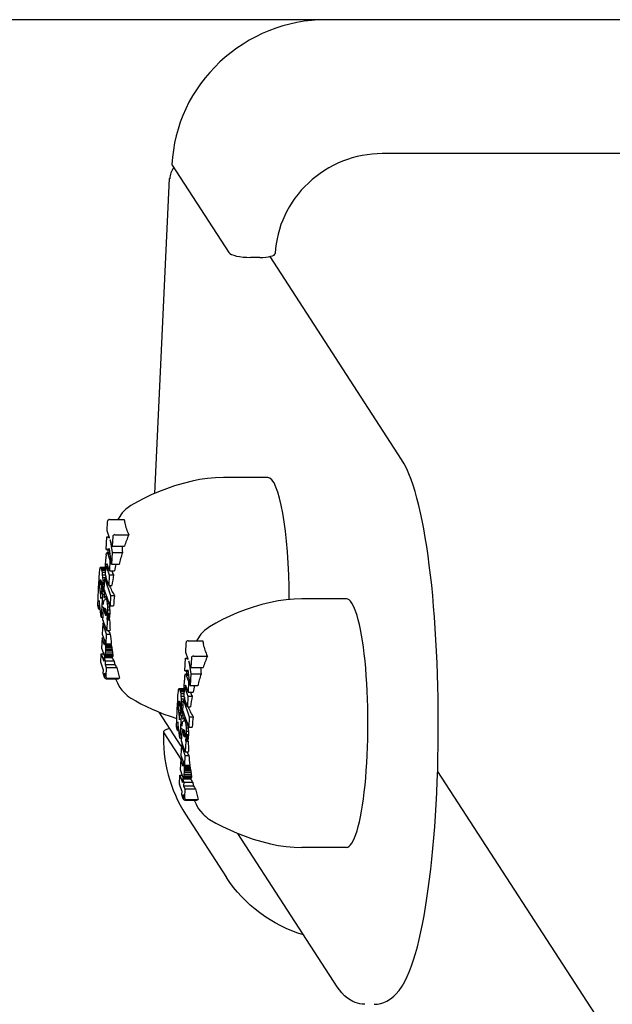
# Model space of a CAD drawing. Extents: x 7673 to 11914, y -4448 to 3203.
# Drawn here: x 9095 to 9158, y 367 to 472 of the extents above; entities that cross this region are included whole.
import ezdxf

# ---------------------------------------------------------------- set-up
doc = ezdxf.new("R2010")
doc.units = 0
doc.header["$LTSCALE"] = 30
doc.header["$MEASUREMENT"] = 0
doc.layers.get('0').update_dxf_attribs({"linetype": 'CONTINUOUS'})
doc.layers.add('KÓTY', color=150, linetype='CONTINUOUS')

# ---------------------------------------------------------------- blocks, each defined once
blk = doc.blocks.new('A$C11465231')
for p, q in [((83.46, 1310.49), (24.37, 1310.49)), ((89.46, 1296.21), (30.37, 1296.21)), ((7.99, 1294.97), (14.03, 1285.65)), ((6.12, 1259.96), (7.69, 1293.55)), ((17.32, 1285.13), (16.33, 1285.13)), ((32.45, 1263.58), (18.42, 1285.23)), ((18.17, 1261.65), (13.45, 1261.65)), ((1.04, 1255.95), (1.09, 1256.97)), ((1.29, 1257.17), (2.87, 1257.17)), ((0.95, 1253.98), (1.01, 1255.31)), ((1.01, 1255.31), (1.3, 1255.21)), ((1.01, 1255.31), (1.26, 1255.31)), ((1.3, 1255.21), (1.04, 1255.95)), ((1.65, 1255.36), (1.6, 1254.32)), ((1.86, 1255.55), (3.36, 1255.55)), ((1.37, 1255), (1.57, 1253.64)), ((1.6, 1254.32), (1.37, 1255)), ((1.6, 1254.32), (2.9, 1254.32)), ((0.94, 1253.4), (0.95, 1253.45)), ((1.3, 1254.04), (0.95, 1253.98)), ((0.95, 1253.98), (1.3, 1253.98)), ((0.95, 1253.45), (0.98, 1253.58)), ((0.98, 1253.58), (1.02, 1253.64)), ((1.02, 1253.64), (1.35, 1253.64)), ((1.02, 1253.64), (1.05, 1253.62)), ((1.05, 1253.62), (1.35, 1253.62)), ((1.05, 1253.62), (1.06, 1253.6)), ((1.06, 1253.6), (1.35, 1253.6)), ((1.06, 1253.6), (1.07, 1253.59)), ((1.07, 1253.59), (1.36, 1253.59)), ((1.07, 1253.59), (1.08, 1253.57)), ((1.08, 1253.57), (1.36, 1253.57)), ((1.08, 1253.57), (1.09, 1253.55)), ((1.09, 1253.55), (1.36, 1253.55)), ((1.09, 1253.55), (1.1, 1253.52)), ((1.1, 1253.52), (1.36, 1253.52)), ((1.1, 1253.52), (1.11, 1253.5)), ((1.11, 1253.5), (1.34, 1252.82)), ((1.51, 1252.39), (1.3, 1254.04)), ((1.57, 1253.64), (1.51, 1252.39)), ((1.57, 1253.64), (2.68, 1253.64)), ((0.87, 1252.21), (0.9, 1252.98)), ((1.01, 1252.38), (1, 1252.34)), ((1, 1252.34), (1.07, 1252.34)), ((1, 1252.34), (1, 1252.29)), ((1, 1252.29), (1.09, 1252.29)), ((1, 1252.29), (1, 1252.22)), ((1, 1252.22), (1.11, 1252.22)), ((1, 1252.22), (1, 1252.16)), ((1, 1252.16), (1.13, 1252.16)), ((1, 1252.16), (1, 1252.1)), ((1, 1252.1), (1.15, 1252.1)), ((1, 1252.1), (1, 1252.05)), ((1.02, 1252.43), (1.01, 1252.41)), ((1.01, 1252.41), (1.04, 1252.41)), ((1.01, 1252.41), (1.01, 1252.38)), ((1.01, 1252.38), (1.05, 1252.38)), ((1.03, 1252.43), (1.02, 1252.44)), ((1.02, 1252.44), (1.02, 1252.43)), ((1.02, 1252.43), (1.03, 1252.43)), ((1.04, 1252.43), (1.03, 1252.43)), ((1.03, 1252.43), (1.03, 1252.43)), ((1.04, 1252.42), (1.04, 1252.43)), ((1.04, 1252.43), (1.04, 1252.43)), ((1.29, 1251.7), (1.04, 1252.42)), ((1.04, 1252.42), (1.04, 1252.42)), ((1.04, 1252.42), (1.04, 1252.42)), ((1.34, 1252.82), (1.29, 1251.7)), ((1.34, 1252.82), (1.46, 1252.82)), ((1.51, 1252.39), (2.33, 1252.39)), ((0.26, 1251.94), (0.24, 1251.86)), ((0.3, 1252.05), (0.26, 1251.94)), ((0.34, 1252.08), (0.3, 1252.05)), ((0.34, 1252.08), (0.86, 1252.08)), ((0.39, 1252.04), (0.34, 1252.08)), ((0.39, 1252.04), (0.86, 1252.04)), ((0.45, 1251.92), (0.39, 1252.04)), ((0.45, 1251.92), (0.86, 1251.92)), ((0.5, 1251.75), (0.45, 1251.92)), ((0.5, 1251.75), (0.86, 1251.75)), ((0.54, 1251.54), (0.5, 1251.75)), ((0.54, 1251.54), (0.87, 1251.54)), ((0.57, 1251.28), (0.54, 1251.54)), ((0.57, 1251.28), (0.89, 1251.28)), ((0.59, 1250.99), (0.57, 1251.28)), ((0.87, 1251.52), (0.86, 1251.7)), ((0.89, 1251.24), (0.87, 1251.52)), ((0.93, 1251.01), (0.89, 1251.24)), ((1, 1252.05), (1.17, 1252.05)), ((1, 1252.05), (1.01, 1252.01)), ((1.01, 1252.01), (1.18, 1252.01)), ((1.01, 1252.01), (1.02, 1251.98)), ((1.02, 1251.98), (1.19, 1251.98)), ((1.02, 1251.98), (1.27, 1251.26)), ((1.27, 1251.26), (1.22, 1250.14)), ((1.27, 1251.26), (1.73, 1251.26)), ((1.29, 1251.7), (1.82, 1251.7)), ((0.04, 1247.99), (0.16, 1250.56)), ((0.16, 1250.59), (0.29, 1250.23)), ((0.16, 1250.56), (0.18, 1250.56)), ((0.16, 1250.56), (0.38, 1248.75)), ((0.29, 1250.5), (0.3, 1250.6)), ((0.29, 1250.5), (0.43, 1250.5)), ((0.29, 1250.46), (0.29, 1250.5)), ((0.29, 1250.46), (0.44, 1250.46)), ((0.29, 1250.42), (0.29, 1250.46)), ((0.29, 1250.42), (0.44, 1250.42)), ((0.29, 1250.37), (0.29, 1250.42)), ((0.29, 1250.37), (0.45, 1250.37)), ((0.29, 1250.33), (0.29, 1250.37)), ((0.29, 1250.33), (0.45, 1250.33)), ((0.29, 1250.28), (0.29, 1250.33)), ((0.29, 1250.28), (0.45, 1250.28)), ((0.29, 1250.23), (0.29, 1250.28)), ((0.29, 1250.23), (0.46, 1250.23)), ((0.3, 1250.6), (0.31, 1250.67)), ((0.3, 1250.6), (0.41, 1250.6)), ((0.31, 1250.67), (0.32, 1250.71)), ((0.31, 1250.67), (0.39, 1250.67)), ((0.32, 1250.71), (0.33, 1250.73)), ((0.32, 1250.71), (0.37, 1250.71)), ((0.33, 1250.73), (0.34, 1250.74)), ((0.33, 1250.73), (0.35, 1250.73)), ((0.34, 1250.74), (0.36, 1250.72)), ((0.36, 1250.72), (0.39, 1250.65)), ((0.39, 1250.65), (0.42, 1250.57)), ((0.42, 1250.57), (0.44, 1250.46)), ((0.44, 1250.46), (0.45, 1250.33)), ((0.45, 1250.33), (0.46, 1250.21)), ((0.46, 1250.08), (0.45, 1250.03)), ((0.45, 1250.03), (0.45, 1249.98)), ((0.46, 1250.21), (0.46, 1250.08)), ((0.59, 1250.99), (0.9, 1250.99)), ((0.61, 1250.69), (0.59, 1250.99)), ((0.59, 1249.92), (0.6, 1250.01)), ((0.6, 1250.01), (0.61, 1250.36)), ((0.6, 1250.01), (0.76, 1250.01)), ((0.61, 1250.69), (0.79, 1250.69)), ((0.61, 1250.36), (0.61, 1250.69)), ((0.61, 1250.36), (0.78, 1250.36)), ((0.75, 1249.72), (0.8, 1250.84)), ((0.8, 1250.84), (0.98, 1250.84)), ((0.8, 1250.84), (1.42, 1249.07)), ((0.98, 1250.82), (0.93, 1251.01)), ((1.22, 1250.14), (0.98, 1250.82)), ((1.22, 1250.14), (1.55, 1250.14)), ((0.38, 1248.75), (0.42, 1249.55)), ((0.42, 1249.55), (0.53, 1249.55)), ((0.42, 1249.55), (0.55, 1249.19)), ((0.44, 1249.86), (0.43, 1249.83)), ((0.43, 1249.83), (0.55, 1249.48)), ((0.55, 1249.19), (0.43, 1246.77)), ((0.45, 1249.94), (0.44, 1249.9)), ((0.44, 1249.9), (0.44, 1249.86)), ((0.45, 1249.98), (0.45, 1249.94)), ((0.55, 1249.48), (0.56, 1249.56)), ((0.55, 1249.48), (0.76, 1249.48)), ((0.55, 1249.19), (0.74, 1249.19)), ((0.56, 1249.56), (0.57, 1249.65)), ((0.56, 1249.56), (0.77, 1249.56)), ((0.57, 1249.65), (0.58, 1249.74)), ((0.57, 1249.65), (0.77, 1249.65)), ((0.58, 1249.74), (0.59, 1249.83)), ((0.58, 1249.74), (0.75, 1249.74)), ((0.59, 1249.92), (0.76, 1249.92)), ((0.59, 1249.83), (0.59, 1249.92)), ((0.59, 1249.83), (0.75, 1249.83)), ((1.37, 1247.95), (0.75, 1249.72)), ((0.77, 1248.94), (0.81, 1248.95)), ((0.81, 1248.95), (0.97, 1248.95)), ((0.81, 1248.95), (0.86, 1248.91)), ((1.42, 1249.07), (1.37, 1247.95)), ((1.42, 1249.07), (1.83, 1249.07)), ((0.17, 1247.62), (0.04, 1247.99)), ((0.21, 1248.52), (0.17, 1247.62)), ((0.43, 1246.77), (0.21, 1248.52)), ((0.67, 1248.09), (0.69, 1248.53)), ((0.73, 1248.84), (0.74, 1248.87)), ((0.74, 1248.87), (0.77, 1248.94)), ((0.86, 1248.91), (1.01, 1248.91)), ((0.86, 1248.91), (0.92, 1248.79)), ((0.92, 1248.79), (1.07, 1248.79)), ((0.92, 1248.79), (0.97, 1248.64)), ((0.97, 1248.64), (1.13, 1248.64)), ((0.97, 1248.64), (1.01, 1248.44)), ((1.01, 1248.44), (1.19, 1248.44)), ((1.01, 1248.44), (1.05, 1248.21)), ((1.05, 1248.21), (1.24, 1248.21)), ((1.05, 1248.21), (1.09, 1247.87)), ((1.37, 1247.95), (1.74, 1247.95)), ((26.56, 1248.71), (21.83, 1248.71)), ((0.17, 1247.62), (0.33, 1247.62)), ((0.6, 1246.48), (0.65, 1247.59)), ((0.65, 1247.59), (0.69, 1247.59)), ((0.65, 1247.59), (0.69, 1247.47)), ((0.68, 1247.64), (0.68, 1247.77)), ((0.69, 1247.47), (0.68, 1247.64)), ((0.78, 1247.63), (0.79, 1247.67)), ((0.78, 1247.63), (0.87, 1247.63)), ((0.78, 1247.57), (0.78, 1247.63)), ((0.78, 1247.57), (0.89, 1247.57)), ((0.78, 1247.46), (0.78, 1247.57)), ((0.78, 1247.46), (0.92, 1247.46)), ((0.79, 1247.34), (0.78, 1247.46)), ((0.79, 1247.67), (0.8, 1247.7)), ((0.79, 1247.67), (0.85, 1247.67)), ((0.79, 1247.34), (0.94, 1247.34)), ((0.8, 1247.22), (0.79, 1247.34)), ((0.8, 1247.7), (0.81, 1247.72)), ((0.8, 1247.7), (0.83, 1247.7)), ((0.8, 1247.22), (0.95, 1247.22)), ((0.83, 1247.11), (0.8, 1247.22)), ((0.81, 1247.72), (0.82, 1247.72)), ((0.82, 1247.72), (0.84, 1247.7)), ((0.83, 1247.11), (0.95, 1247.11)), ((0.86, 1247.02), (0.83, 1247.11)), ((0.84, 1247.7), (0.87, 1247.63)), ((0.86, 1247.02), (0.94, 1247.02)), ((0.89, 1246.96), (0.86, 1247.02)), ((0.87, 1247.63), (0.9, 1247.54)), ((0.89, 1246.96), (0.93, 1246.96)), ((0.91, 1246.94), (0.89, 1246.96)), ((0.9, 1247.54), (0.92, 1247.43)), ((0.91, 1246.94), (0.92, 1246.94)), ((0.92, 1246.94), (0.91, 1246.94)), ((0.92, 1247.43), (0.94, 1247.31)), ((0.93, 1246.95), (0.92, 1246.94)), ((0.94, 1246.98), (0.93, 1246.95)), ((0.94, 1247.31), (0.95, 1247.2)), ((0.95, 1247.08), (0.94, 1247.02)), ((0.94, 1247.02), (0.94, 1246.98)), ((0.95, 1247.2), (0.95, 1247.08)), ((1.07, 1246.91), (1.06, 1246.81)), ((1.08, 1247.02), (1.07, 1246.91)), ((1.07, 1246.91), (1.32, 1246.91)), ((1.09, 1247.16), (1.08, 1247.02)), ((1.08, 1247.02), (1.33, 1247.02)), ((1.09, 1247.87), (1.3, 1247.87)), ((1.09, 1247.87), (1.1, 1247.52)), ((1.1, 1247.52), (1.09, 1247.16)), ((1.09, 1247.16), (1.33, 1247.16)), ((1.1, 1247.52), (1.32, 1247.52)), ((0.43, 1246.77), (0.61, 1246.77)), ((0.58, 1246.06), (0.53, 1244.95)), ((0.58, 1246.06), (0.74, 1246.06)), ((0.98, 1244.93), (0.58, 1246.06)), ((1, 1245.34), (0.6, 1246.48)), ((1.03, 1246.65), (1, 1246.59)), ((1, 1246.59), (1.25, 1246.59)), ((1, 1246.59), (1.05, 1246.46)), ((1.05, 1246.46), (1, 1245.34)), ((1.05, 1246.72), (1.03, 1246.65)), ((1.03, 1246.65), (1.27, 1246.65)), ((1.06, 1246.81), (1.05, 1246.72)), ((1.05, 1246.72), (1.29, 1246.72)), ((1.05, 1246.46), (1.31, 1246.46)), ((1.06, 1246.81), (1.31, 1246.81)), ((0.53, 1244.95), (0.76, 1244.28)), ((0.93, 1243.92), (0.98, 1244.93)), ((0.98, 1244.93), (1.38, 1244.93)), ((1, 1245.34), (1.35, 1245.34)), ((0.51, 1244.55), (0.46, 1243.43)), ((0.51, 1244.55), (0.67, 1244.55)), ((0.74, 1243.88), (0.51, 1244.55)), ((0.74, 1243.88), (0.78, 1243.88)), ((0.74, 1243.87), (0.74, 1243.88)), ((0.74, 1243.87), (0.78, 1243.87)), ((0.75, 1243.87), (0.74, 1243.87)), ((0.75, 1243.87), (0.78, 1243.87)), ((0.75, 1243.86), (0.75, 1243.87)), ((0.75, 1243.86), (0.78, 1243.86)), ((0.75, 1243.85), (0.75, 1243.86)), ((0.75, 1243.85), (0.77, 1243.85)), ((0.76, 1243.84), (0.75, 1243.85)), ((0.76, 1244.28), (0.77, 1244.24)), ((0.76, 1243.84), (0.77, 1243.84)), ((0.76, 1243.84), (0.76, 1243.84)), ((0.76, 1243.84), (0.77, 1243.84)), ((0.76, 1243.84), (0.76, 1243.84)), ((0.77, 1243.84), (0.76, 1243.84)), ((0.77, 1244.24), (0.78, 1244.2)), ((0.78, 1243.86), (0.77, 1243.84)), ((0.78, 1244.2), (0.79, 1244.15)), ((0.79, 1243.93), (0.78, 1243.89)), ((0.78, 1243.89), (0.78, 1243.86)), ((0.79, 1244.15), (0.79, 1244.1)), ((0.79, 1244.1), (0.79, 1244.05)), ((0.79, 1244.05), (0.79, 1243.99)), ((0.79, 1243.99), (0.79, 1243.93)), ((0.89, 1244.04), (0.93, 1243.92)), ((0.9, 1243.9), (0.89, 1244.04)), ((0.9, 1243.9), (1.45, 1243.9)), ((0.91, 1243.76), (0.9, 1243.9)), ((0.91, 1243.76), (1.48, 1243.76)), ((0.91, 1243.61), (0.91, 1243.76)), ((0.93, 1243.92), (1.48, 1243.92)), ((9.43, 1243), (9.47, 1244.03)), ((9.68, 1244.23), (11.26, 1244.23)), ((0.39, 1241.91), (0.43, 1242.84)), ((0.43, 1242.84), (0.66, 1242.84)), ((0.43, 1242.84), (0.7, 1242.06)), ((0.46, 1243.43), (0.72, 1242.69)), ((0.72, 1242.69), (0.73, 1242.65)), ((0.73, 1242.65), (0.74, 1242.63)), ((0.83, 1242.57), (0.85, 1242.65)), ((0.85, 1242.65), (0.87, 1242.78)), ((0.85, 1242.65), (1.66, 1242.65)), ((0.87, 1242.78), (0.89, 1242.95)), ((0.87, 1242.78), (1.65, 1242.78)), ((0.89, 1242.95), (0.9, 1243.17)), ((0.89, 1242.95), (1.63, 1242.95)), ((0.9, 1243.17), (0.91, 1243.32)), ((0.9, 1243.17), (1.6, 1243.17)), ((0.91, 1243.61), (1.52, 1243.61)), ((0.91, 1243.47), (0.91, 1243.61)), ((0.91, 1243.47), (1.55, 1243.47)), ((0.91, 1243.32), (0.91, 1243.47)), ((0.91, 1243.32), (1.57, 1243.32)), ((9.68, 1242.26), (9.43, 1243)), ((0.66, 1241.09), (0.4, 1241.84)), ((0.7, 1242.06), (0.72, 1242.44)), ((0.72, 1242.44), (0.84, 1242.08)), ((0.72, 1242.44), (1.57, 1242.44)), ((0.74, 1242.63), (0.75, 1242.6)), ((0.75, 1242.6), (0.76, 1242.58)), ((0.76, 1242.58), (0.76, 1242.57)), ((0.76, 1242.57), (0.77, 1242.56)), ((0.77, 1242.56), (0.8, 1242.53)), ((0.8, 1242.53), (0.83, 1242.57)), ((0.8, 1242.53), (1.63, 1242.53)), ((0.83, 1242.57), (1.65, 1242.57)), ((0.84, 1242.08), (0.83, 1241.7)), ((0.83, 1241.7), (0.94, 1241.37)), ((0.83, 1241.7), (1.87, 1241.7)), ((0.84, 1242.08), (1.78, 1242.08)), ((9.33, 1241.04), (9.4, 1242.37)), ((9.4, 1242.37), (9.68, 1242.26)), ((9.4, 1242.37), (9.65, 1242.37)), ((9.75, 1242.06), (9.96, 1240.7)), ((9.99, 1241.38), (9.75, 1242.06)), ((10.04, 1242.42), (9.99, 1241.38)), ((10.25, 1242.61), (11.74, 1242.61)), ((0.64, 1240.73), (0.66, 1241.13)), ((0.77, 1240.3), (0.65, 1240.66)), ((0.78, 1240.77), (0.76, 1240.37)), ((0.91, 1240.37), (0.79, 1240.7)), ((0.94, 1241.37), (0.9, 1240.44)), ((0.94, 1241.37), (2.09, 1241.37)), ((9.68, 1241.09), (9.33, 1241.04)), ((9.33, 1241.04), (9.69, 1241.04)), ((9.33, 1240.51), (9.37, 1240.64)), ((9.37, 1240.64), (9.4, 1240.7)), ((9.4, 1240.7), (9.73, 1240.7)), ((9.4, 1240.7), (9.44, 1240.67)), ((9.44, 1240.67), (9.74, 1240.67)), ((9.44, 1240.67), (9.45, 1240.66)), ((9.45, 1240.66), (9.74, 1240.66)), ((9.45, 1240.66), (9.46, 1240.65)), ((9.46, 1240.65), (9.74, 1240.65)), ((9.46, 1240.65), (9.47, 1240.63)), ((9.47, 1240.63), (9.74, 1240.63)), ((9.47, 1240.63), (9.47, 1240.61)), ((9.47, 1240.61), (9.75, 1240.61)), ((9.47, 1240.61), (9.48, 1240.58)), ((9.48, 1240.58), (9.75, 1240.58)), ((9.48, 1240.58), (9.49, 1240.56)), ((9.49, 1240.56), (9.73, 1239.88)), ((9.9, 1239.45), (9.68, 1241.09)), ((9.96, 1240.7), (9.9, 1239.45)), ((9.96, 1240.7), (11.06, 1240.7)), ((9.99, 1241.38), (11.29, 1241.38)), ((0.95, 1240.17), (2.26, 1240.17)), ((1.09, 1240.24), (2.38, 1240.24)), ((9.25, 1239.27), (9.29, 1240.04)), ((9.33, 1240.46), (9.33, 1240.51)), ((9.41, 1239.5), (9.4, 1239.49)), ((9.42, 1239.49), (9.41, 1239.5)), ((9.73, 1239.88), (9.68, 1238.76)), ((9.73, 1239.88), (9.84, 1239.88)), ((8.64, 1239), (8.63, 1238.92)), ((8.68, 1239.11), (8.64, 1239)), ((8.73, 1239.14), (8.68, 1239.11)), ((8.73, 1239.14), (9.25, 1239.14)), ((8.77, 1239.1), (8.73, 1239.14)), ((8.77, 1239.1), (9.25, 1239.1)), ((8.83, 1238.98), (8.77, 1239.1)), ((8.83, 1238.98), (9.25, 1238.98)), ((8.88, 1238.81), (8.83, 1238.98)), ((8.88, 1238.81), (9.25, 1238.81)), ((8.93, 1238.6), (8.88, 1238.81)), ((8.93, 1238.6), (9.26, 1238.6)), ((8.96, 1238.34), (8.93, 1238.6)), ((9.26, 1238.58), (9.25, 1238.76)), ((9.28, 1238.3), (9.26, 1238.58)), ((9.39, 1239.35), (9.38, 1239.28)), ((9.38, 1239.28), (9.49, 1239.28)), ((9.38, 1239.28), (9.38, 1239.22)), ((9.38, 1239.22), (9.52, 1239.22)), ((9.38, 1239.22), (9.39, 1239.16)), ((9.4, 1239.47), (9.39, 1239.44)), ((9.39, 1239.44), (9.44, 1239.44)), ((9.39, 1239.44), (9.39, 1239.4)), ((9.39, 1239.4), (9.45, 1239.4)), ((9.39, 1239.4), (9.39, 1239.35)), ((9.39, 1239.35), (9.47, 1239.35)), ((9.39, 1239.16), (9.54, 1239.16)), ((9.39, 1239.16), (9.39, 1239.11)), ((9.39, 1239.11), (9.55, 1239.11)), ((9.39, 1239.11), (9.4, 1239.07)), ((9.4, 1239.49), (9.42, 1239.49)), ((9.4, 1239.49), (9.4, 1239.47)), ((9.4, 1239.47), (9.43, 1239.47)), ((9.4, 1239.07), (9.57, 1239.07)), ((9.4, 1239.07), (9.41, 1239.04)), ((9.41, 1239.04), (9.58, 1239.04)), ((9.41, 1239.04), (9.66, 1238.32)), ((9.42, 1239.48), (9.42, 1239.49)), ((9.42, 1239.49), (9.42, 1239.49)), ((9.42, 1239.49), (9.42, 1239.49)), ((9.43, 1239.48), (9.42, 1239.48)), ((9.42, 1239.48), (9.42, 1239.48)), ((9.43, 1239.47), (9.43, 1239.48)), ((9.68, 1238.76), (9.43, 1239.47)), ((9.68, 1238.76), (10.21, 1238.76)), ((9.9, 1239.45), (10.71, 1239.45)), ((8.43, 1235.05), (8.55, 1237.62)), ((8.55, 1237.65), (8.68, 1237.29)), ((8.55, 1237.62), (8.56, 1237.62)), ((8.55, 1237.62), (8.77, 1235.81)), ((8.68, 1237.56), (8.69, 1237.66)), ((8.68, 1237.56), (8.82, 1237.56)), ((8.68, 1237.52), (8.68, 1237.56)), ((8.68, 1237.52), (8.82, 1237.52)), ((8.68, 1237.48), (8.68, 1237.52)), ((8.68, 1237.48), (8.83, 1237.48)), ((8.68, 1237.43), (8.68, 1237.48)), ((8.68, 1237.43), (8.83, 1237.43)), ((8.68, 1237.38), (8.68, 1237.43)), ((8.69, 1237.72), (8.7, 1237.77)), ((8.69, 1237.72), (8.77, 1237.72)), ((8.69, 1237.66), (8.69, 1237.72)), ((8.69, 1237.66), (8.8, 1237.66)), ((8.7, 1237.77), (8.72, 1237.79)), ((8.7, 1237.77), (8.75, 1237.77)), ((8.72, 1237.79), (8.73, 1237.79)), ((8.72, 1237.79), (8.73, 1237.79)), ((8.73, 1237.79), (8.75, 1237.78)), ((8.75, 1237.78), (8.78, 1237.71)), ((8.78, 1237.71), (8.8, 1237.63)), ((8.8, 1237.63), (8.82, 1237.52)), ((8.82, 1237.52), (8.84, 1237.39)), ((8.96, 1238.34), (9.28, 1238.34)), ((8.98, 1238.05), (8.96, 1238.34)), ((8.98, 1238.05), (9.29, 1238.05)), ((8.99, 1237.74), (8.98, 1238.05)), ((8.98, 1237.06), (8.99, 1237.41)), ((8.99, 1237.74), (9.18, 1237.74)), ((8.99, 1237.41), (8.99, 1237.74)), ((8.99, 1237.41), (9.17, 1237.41)), ((9.14, 1236.78), (9.19, 1237.9)), ((9.19, 1237.9), (9.36, 1237.9)), ((9.19, 1237.9), (9.81, 1236.13)), ((9.32, 1238.07), (9.28, 1238.3)), ((9.37, 1237.88), (9.32, 1238.07)), ((9.61, 1237.2), (9.37, 1237.88)), ((9.66, 1238.32), (9.61, 1237.2)), ((9.66, 1238.32), (10.12, 1238.32)), ((8.96, 1232.98), (6.6, 1236.62)), ((8.68, 1237.38), (8.84, 1237.38)), ((8.68, 1237.34), (8.68, 1237.38)), ((8.68, 1237.34), (8.84, 1237.34)), ((8.68, 1237.29), (8.68, 1237.34)), ((8.68, 1237.29), (8.84, 1237.29)), ((8.77, 1235.81), (8.81, 1236.61)), ((8.81, 1236.61), (8.91, 1236.61)), ((8.81, 1236.61), (8.93, 1236.25)), ((8.83, 1236.96), (8.82, 1236.92)), ((8.82, 1236.92), (8.82, 1236.89)), ((8.82, 1236.89), (8.94, 1236.54)), ((8.84, 1237.04), (8.83, 1237)), ((8.83, 1237), (8.83, 1236.96)), ((8.84, 1237.39), (8.84, 1237.27)), ((8.84, 1237.27), (8.84, 1237.14)), ((8.84, 1237.14), (8.84, 1237.09)), ((8.84, 1237.09), (8.84, 1237.04)), ((8.94, 1236.54), (8.95, 1236.62)), ((8.94, 1236.54), (9.15, 1236.54)), ((8.95, 1236.62), (8.96, 1236.71)), ((8.95, 1236.62), (9.16, 1236.62)), ((8.96, 1236.71), (8.97, 1236.8)), ((8.96, 1236.71), (9.16, 1236.71)), ((8.97, 1236.89), (8.98, 1236.97)), ((8.97, 1236.89), (9.14, 1236.89)), ((8.97, 1236.8), (8.97, 1236.89)), ((8.97, 1236.8), (9.14, 1236.8)), ((8.98, 1237.06), (9.15, 1237.06)), ((8.98, 1236.97), (8.98, 1237.06)), ((8.98, 1236.97), (9.15, 1236.97)), ((9.75, 1235.01), (9.14, 1236.78)), ((9.61, 1237.2), (9.93, 1237.2)), ((8.6, 1235.58), (8.56, 1234.68)), ((8.82, 1233.83), (8.6, 1235.58)), ((8.93, 1236.25), (8.82, 1233.83)), ((8.93, 1236.25), (9.13, 1236.25)), ((9.06, 1235.14), (9.08, 1235.59)), ((9.12, 1235.9), (9.13, 1235.93)), ((9.13, 1235.93), (9.16, 1236)), ((9.16, 1236), (9.2, 1236.01)), ((9.2, 1236.01), (9.35, 1236.01)), ((9.2, 1236.01), (9.24, 1235.97)), ((9.24, 1235.97), (9.4, 1235.97)), ((9.24, 1235.97), (9.3, 1235.85)), ((9.3, 1235.85), (9.46, 1235.85)), ((9.3, 1235.85), (9.35, 1235.7)), ((9.35, 1235.7), (9.51, 1235.7)), ((9.35, 1235.7), (9.4, 1235.5)), ((9.4, 1235.5), (9.58, 1235.5)), ((9.4, 1235.5), (9.44, 1235.27)), ((9.81, 1236.13), (9.75, 1235.01)), ((9.81, 1236.13), (10.22, 1236.13)), ((7.09, 1234.43), (8.92, 1231.61)), ((8.56, 1234.68), (8.43, 1235.05)), ((8.56, 1234.68), (8.71, 1234.68)), ((8.99, 1233.54), (9.04, 1234.65)), ((9.04, 1234.65), (9.07, 1234.65)), ((9.04, 1234.65), (9.08, 1234.53)), ((9.07, 1234.7), (9.06, 1234.83)), ((9.08, 1234.53), (9.07, 1234.7)), ((9.16, 1234.63), (9.17, 1234.69)), ((9.16, 1234.63), (9.28, 1234.63)), ((9.16, 1234.52), (9.16, 1234.63)), ((9.16, 1234.52), (9.31, 1234.52)), ((9.17, 1234.4), (9.16, 1234.52)), ((9.17, 1234.69), (9.18, 1234.73)), ((9.17, 1234.69), (9.26, 1234.69)), ((9.17, 1234.4), (9.32, 1234.4)), ((9.19, 1234.28), (9.17, 1234.4)), ((9.18, 1234.76), (9.2, 1234.78)), ((9.18, 1234.76), (9.22, 1234.76)), ((9.18, 1234.73), (9.18, 1234.76)), ((9.18, 1234.73), (9.24, 1234.73)), ((9.19, 1234.28), (9.33, 1234.28)), ((9.21, 1234.17), (9.19, 1234.28)), ((9.2, 1234.78), (9.21, 1234.77)), ((9.21, 1234.77), (9.22, 1234.76)), ((9.22, 1234.76), (9.26, 1234.69)), ((9.26, 1234.69), (9.29, 1234.6)), ((9.29, 1234.6), (9.31, 1234.49)), ((9.31, 1234.49), (9.33, 1234.37)), ((9.33, 1234.37), (9.34, 1234.26)), ((9.34, 1234.26), (9.34, 1234.14)), ((9.44, 1235.27), (9.63, 1235.27)), ((9.44, 1235.27), (9.47, 1234.93)), ((9.47, 1234.93), (9.68, 1234.93)), ((9.47, 1234.93), (9.49, 1234.58)), ((9.49, 1234.58), (9.48, 1234.22)), ((9.49, 1234.58), (9.71, 1234.58)), ((9.75, 1235.01), (10.12, 1235.01)), ((8.82, 1233.83), (9, 1233.83)), ((9.38, 1232.4), (8.99, 1233.54)), ((9.21, 1234.17), (9.34, 1234.17)), ((9.24, 1234.08), (9.21, 1234.17)), ((9.24, 1234.08), (9.33, 1234.08)), ((9.28, 1234.02), (9.24, 1234.08)), ((9.28, 1234.02), (9.32, 1234.02)), ((9.29, 1234), (9.28, 1234.02)), ((9.29, 1234), (9.31, 1234)), ((9.31, 1234), (9.29, 1234)), ((9.32, 1234.01), (9.31, 1234)), ((9.33, 1234.08), (9.32, 1234.04)), ((9.32, 1234.04), (9.32, 1234.01)), ((9.34, 1234.14), (9.33, 1234.08)), ((9.43, 1233.52), (9.38, 1232.4)), ((9.41, 1233.71), (9.39, 1233.64)), ((9.39, 1233.64), (9.63, 1233.64)), ((9.39, 1233.64), (9.43, 1233.52)), ((9.43, 1233.78), (9.41, 1233.71)), ((9.41, 1233.71), (9.66, 1233.71)), ((9.45, 1233.86), (9.43, 1233.78)), ((9.43, 1233.78), (9.68, 1233.78)), ((9.43, 1233.52), (9.7, 1233.52)), ((9.46, 1233.97), (9.45, 1233.86)), ((9.45, 1233.86), (9.69, 1233.86)), ((9.47, 1234.08), (9.46, 1233.97)), ((9.46, 1233.97), (9.71, 1233.97)), ((9.48, 1234.22), (9.47, 1234.08)), ((9.47, 1234.08), (9.71, 1234.08)), ((9.48, 1234.22), (9.72, 1234.22)), ((8.97, 1233.12), (8.91, 1232.01)), ((8.97, 1233.12), (9.13, 1233.12)), ((9.36, 1231.99), (8.97, 1233.12)), ((9.38, 1232.4), (9.74, 1232.4)), ((8.9, 1231.61), (8.84, 1230.49)), ((8.9, 1231.61), (9.05, 1231.61)), ((9.13, 1230.93), (8.9, 1231.61)), ((8.91, 1232.01), (9.15, 1231.34)), ((9.15, 1231.34), (9.16, 1231.3)), ((9.16, 1231.3), (9.17, 1231.26)), ((9.17, 1231.26), (9.17, 1231.21)), ((9.17, 1231.21), (9.18, 1231.16)), ((9.18, 1231.16), (9.18, 1231.1)), ((9.18, 1231.1), (9.18, 1231.05)), ((9.27, 1231.1), (9.32, 1230.98)), ((9.28, 1230.96), (9.27, 1231.1)), ((9.32, 1230.98), (9.36, 1231.99)), ((9.36, 1231.99), (9.77, 1231.99)), ((8.84, 1230.49), (9.1, 1229.75)), ((9.13, 1230.93), (9.17, 1230.93)), ((9.13, 1230.93), (9.13, 1230.93)), ((9.13, 1230.93), (9.17, 1230.93)), ((9.13, 1230.93), (9.13, 1230.93)), ((9.13, 1230.93), (9.17, 1230.93)), ((9.13, 1230.92), (9.13, 1230.93)), ((9.13, 1230.92), (9.16, 1230.92)), ((9.14, 1230.91), (9.13, 1230.92)), ((9.14, 1230.91), (9.16, 1230.91)), ((9.14, 1230.9), (9.14, 1230.91)), ((9.14, 1230.9), (9.16, 1230.9)), ((9.14, 1230.9), (9.14, 1230.9)), ((9.14, 1230.9), (9.16, 1230.9)), ((9.15, 1230.89), (9.14, 1230.9)), ((9.16, 1230.9), (9.15, 1230.89)), ((9.17, 1230.95), (9.16, 1230.92)), ((9.16, 1230.92), (9.16, 1230.9)), ((9.18, 1231.05), (9.17, 1230.99)), ((9.17, 1230.99), (9.17, 1230.95)), ((9.28, 1230.96), (9.84, 1230.96)), ((9.29, 1230.82), (9.28, 1230.96)), ((9.28, 1230.01), (9.29, 1230.23)), ((9.29, 1230.82), (9.87, 1230.82)), ((9.3, 1230.67), (9.29, 1230.82)), ((9.29, 1230.38), (9.3, 1230.52)), ((9.29, 1230.38), (9.96, 1230.38)), ((9.29, 1230.23), (9.29, 1230.38)), ((9.29, 1230.23), (9.98, 1230.23)), ((9.3, 1230.67), (9.9, 1230.67)), ((9.3, 1230.52), (9.3, 1230.67)), ((9.3, 1230.52), (9.93, 1230.52)), ((9.32, 1230.98), (9.87, 1230.98)), ((36.29, 1230.3), (282.46, 850.45)), ((8.77, 1228.97), (8.82, 1229.9)), ((8.82, 1229.9), (9.05, 1229.9)), ((8.82, 1229.9), (9.09, 1229.12)), ((9.09, 1229.12), (9.1, 1229.5)), ((9.1, 1229.75), (9.11, 1229.71)), ((9.1, 1229.5), (9.23, 1229.14)), ((9.1, 1229.5), (9.96, 1229.5)), ((9.11, 1229.71), (9.13, 1229.68)), ((9.13, 1229.68), (9.14, 1229.66)), ((9.14, 1229.66), (9.14, 1229.64)), ((9.14, 1229.64), (9.15, 1229.63)), ((9.15, 1229.63), (9.16, 1229.61)), ((9.16, 1229.61), (9.19, 1229.59)), ((9.19, 1229.59), (9.21, 1229.62)), ((9.19, 1229.59), (10.02, 1229.59)), ((9.21, 1229.62), (9.24, 1229.71)), ((9.21, 1229.62), (10.04, 1229.62)), ((9.23, 1229.14), (9.21, 1228.76)), ((9.23, 1229.14), (10.17, 1229.14)), ((9.24, 1229.71), (9.26, 1229.83)), ((9.24, 1229.71), (10.04, 1229.71)), ((9.26, 1229.83), (9.28, 1230.01)), ((9.26, 1229.83), (10.04, 1229.83)), ((9.28, 1230.01), (10.02, 1230.01)), ((9.04, 1228.15), (8.78, 1228.9)), ((9.03, 1227.79), (9.04, 1228.19)), ((9.21, 1228.76), (9.33, 1228.43)), ((9.21, 1228.76), (10.25, 1228.76)), ((9.33, 1228.43), (9.29, 1227.5)), ((9.33, 1228.43), (10.48, 1228.43)), ((9.16, 1227.36), (9.04, 1227.71)), ((9.17, 1227.83), (9.15, 1227.43)), ((9.3, 1227.43), (9.18, 1227.76)), ((9.34, 1227.23), (10.65, 1227.23)), ((9.47, 1227.3), (10.77, 1227.3)), ((9.42, 1225.72), (13.78, 1218.99)), ((25.59, 1207.32), (14.98, 1223.68)), ((26.56, 1222.19), (21.83, 1222.19))]:
    blk.add_line(p, q)
at = {"flags": 128}
for points in [[(24.37, 1310.49), (23.6, 1310.47), (22.83, 1310.42), (22.06, 1310.32), (21.29, 1310.2), (20.53, 1310.03), (19.78, 1309.83), (19.04, 1309.59), (18.31, 1309.32), (17.59, 1309.01), (16.89, 1308.68), (16.2, 1308.3), (15.54, 1307.9), (14.89, 1307.47), (14.26, 1307), (13.65, 1306.51), (13.07, 1305.99), (12.52, 1305.44), (11.99, 1304.87), (11.49, 1304.28), (11.01, 1303.66), (10.57, 1303.02), (10.16, 1302.36), (9.78, 1301.69), (9.44, 1300.99), (9.13, 1300.29), (8.85, 1299.56), (8.61, 1298.83), (8.41, 1298.09), (8.24, 1297.34), (8.11, 1296.59), (8.01, 1295.83), (7.96, 1295.06)], [(30.37, 1296.21), (29.83, 1296.2), (29.3, 1296.16), (28.77, 1296.09), (28.24, 1296), (27.71, 1295.89), (27.19, 1295.75), (26.67, 1295.59), (26.16, 1295.39), (25.66, 1295.18), (25.17, 1294.94), (24.7, 1294.69), (24.23, 1294.4), (23.78, 1294.1), (23.34, 1293.78), (22.92, 1293.43), (22.51, 1293.07), (22.13, 1292.69), (21.76, 1292.29), (21.41, 1291.88), (21.08, 1291.45), (20.77, 1291.01), (20.49, 1290.55), (20.23, 1290.08), (19.99, 1289.61), (19.78, 1289.12), (19.59, 1288.63), (19.42, 1288.12), (19.28, 1287.62), (19.17, 1287.11), (19.08, 1286.59), (19.02, 1286.08), (18.98, 1285.56)], [(29.51, 1205.45), (29.87, 1205.48), (30.23, 1205.54), (30.56, 1205.65), (30.87, 1205.79), (31.15, 1205.95), (31.4, 1206.13), (31.62, 1206.32), (31.83, 1206.52), (32.19, 1206.94), (32.5, 1207.4), (32.79, 1207.89), (33.05, 1208.41), (33.29, 1208.97), (33.52, 1209.57), (33.74, 1210.21), (33.94, 1210.88), (34.14, 1211.6), (34.32, 1212.36), (34.5, 1213.17), (34.68, 1214.01), (34.85, 1214.9), (35.01, 1215.82), (35.16, 1216.78), (35.3, 1217.77), (35.44, 1218.8), (35.56, 1219.86), (35.68, 1220.95), (35.79, 1222.07), (35.89, 1223.21), (35.98, 1224.38), (36.06, 1225.57), (36.14, 1226.77), (36.2, 1228), (36.25, 1229.24), (36.3, 1230.49), (36.33, 1231.75), (36.35, 1233.02), (36.37, 1234.29), (36.37, 1235.57), (36.37, 1236.84), (36.35, 1238.11), (36.32, 1239.38), (36.29, 1240.64), (36.24, 1241.89), (36.19, 1243.13), (36.12, 1244.35), (36.05, 1245.55), (35.97, 1246.74), (35.87, 1247.9), (35.77, 1249.04), (35.66, 1250.15), (35.54, 1251.24), (35.41, 1252.29), (35.27, 1253.31), (35.13, 1254.3), (34.98, 1255.25), (34.82, 1256.17), (34.65, 1257.05), (34.47, 1257.88), (34.29, 1258.68), (34.09, 1259.44), (33.89, 1260.15), (33.68, 1260.82), (33.47, 1261.45), (33.24, 1262.04), (33, 1262.59), (32.73, 1263.11), (32.45, 1263.58)], [(13.45, 1261.65), (12.59, 1261.63), (11.74, 1261.55), (10.91, 1261.43), (10.1, 1261.27)], [(10.1, 1261.27), (9.16, 1261.03), (8.25, 1260.76), (7.38, 1260.46), (6.54, 1260.14), (5.74, 1259.79), (4.98, 1259.43), (4.27, 1259.05), (3.59, 1258.66)], [(3.59, 1258.66), (3.29, 1258.47), (3.04, 1258.26), (2.84, 1258.06), (2.67, 1257.87), (2.52, 1257.68), (2.4, 1257.5), (2.2, 1257.17)], [(2.87, 1257.17), (2.87, 1257.16), (2.87, 1257.14), (2.88, 1257.12), (2.88, 1257.11), (2.88, 1257.09), (2.88, 1257.08), (2.88, 1257.06), (2.89, 1257.05), (2.89, 1257.03), (2.89, 1257.02), (2.89, 1257), (2.89, 1256.99), (2.9, 1256.97), (2.9, 1256.95), (2.9, 1256.94), (2.91, 1256.92), (2.91, 1256.91), (2.91, 1256.89), (2.91, 1256.88), (2.92, 1256.86), (2.92, 1256.85), (2.92, 1256.83), (2.93, 1256.82), (2.93, 1256.8)], [(18.48, 1248.33), (17.54, 1248.09), (16.64, 1247.82), (15.76, 1247.52), (14.93, 1247.2), (14.13, 1246.85), (13.37, 1246.49), (12.65, 1246.11), (11.98, 1245.72)], [(21.83, 1248.71), (20.98, 1248.69), (20.13, 1248.61), (19.29, 1248.49), (18.48, 1248.33)], [(11.98, 1245.72), (11.68, 1245.52), (11.43, 1245.32), (11.22, 1245.12), (11.05, 1244.93), (10.91, 1244.74), (10.79, 1244.56), (10.59, 1244.23)], [(11.26, 1244.23), (11.26, 1244.21), (11.26, 1244.2), (11.26, 1244.18), (11.26, 1244.17), (11.27, 1244.15), (11.27, 1244.14), (11.27, 1244.12), (11.27, 1244.11), (11.27, 1244.09), (11.28, 1244.08), (11.28, 1244.06), (11.28, 1244.04), (11.28, 1244.03), (11.29, 1244.01), (11.29, 1244), (11.29, 1243.98), (11.29, 1243.97), (11.3, 1243.95), (11.3, 1243.94), (11.3, 1243.92), (11.31, 1243.91), (11.31, 1243.89), (11.31, 1243.87), (11.32, 1243.86)], [(1.94, 1240.17), (2.14, 1239.73), (2.27, 1239.49), (2.42, 1239.25), (2.61, 1238.98), (2.86, 1238.7), (3, 1238.56), (3.17, 1238.41), (3.37, 1238.26), (3.59, 1238.12)], [(3.59, 1238.12), (4.11, 1237.82), (4.66, 1237.52), (5.24, 1237.23), (5.84, 1236.95), (6.46, 1236.68), (7.11, 1236.42), (7.78, 1236.18), (8.47, 1235.95)], [(7.06, 1234.52), (7.05, 1233.94), (7.05, 1233.35), (7.08, 1232.78), (7.13, 1232.2), (7.21, 1231.62), (7.3, 1231.05), (7.42, 1230.49), (7.56, 1229.93), (7.72, 1229.37), (7.9, 1228.82), (8.1, 1228.28), (8.33, 1227.75), (8.57, 1227.23), (8.83, 1226.71), (9.12, 1226.21), (9.42, 1225.72)], [(10.33, 1227.23), (10.53, 1226.79), (10.66, 1226.55), (10.81, 1226.3), (11, 1226.04), (11.24, 1225.76), (11.39, 1225.62), (11.56, 1225.47), (11.75, 1225.32), (11.98, 1225.18)], [(11.98, 1225.18), (12.65, 1224.79), (13.37, 1224.41), (14.13, 1224.05), (14.93, 1223.7), (15.76, 1223.38), (16.64, 1223.08), (17.54, 1222.81), (18.48, 1222.57)], [(18.48, 1222.57), (19.29, 1222.41), (20.13, 1222.29), (20.98, 1222.22), (21.83, 1222.19)], [(22, 1212.85), (21.38, 1213.05), (20.76, 1213.28), (20.16, 1213.54), (19.56, 1213.82), (18.98, 1214.13), (18.42, 1214.47), (17.87, 1214.82), (17.33, 1215.2), (16.82, 1215.61), (16.32, 1216.03), (15.85, 1216.48), (15.39, 1216.94), (14.95, 1217.43), (14.54, 1217.93), (14.15, 1218.46), (13.78, 1218.99)], [(28.53, 1205.45), (28.26, 1205.46), (28, 1205.5), (27.74, 1205.56), (27.5, 1205.64), (27.27, 1205.74), (27.06, 1205.85), (26.68, 1206.1), (26.36, 1206.37), (26.07, 1206.67), (25.82, 1206.99), (25.59, 1207.32)]]:
    blk.add_lwpolyline(points, dxfattribs=at)
for centre, radius, start, end in [((1.28, 1256.97), 0.197, 87.336, 177.336), ((1.85, 1255.36), 0.197, 87.336, 177.336), ((25.75, 1248.39), 25.2, 167.1955, 167.9823), ((25.75, 1248.39), 25.2, 170.8193, 171.5807), ((25.75, 1248.39), 25.2, 183.6856, 183.8528), ((25.75, 1248.39), 25.2, 184.5641, 185.2994), ((9.67, 1244.03), 0.197, 87.336, 177.336), ((0.58, 1241.91), 0.197, 177.336, 198.8155), ((10.24, 1242.42), 0.197, 87.336, 177.336), ((0.84, 1240.73), 0.197, 177.336, 199.0029), ((0.98, 1240.77), 0.197, 177.336, 199.0329), ((34.14, 1235.45), 25.2, 167.1955, 167.9823), ((0.96, 1240.37), 0.197, 177.336, 267.336), ((1.1, 1240.44), 0.197, 177.336, 267.336), ((34.14, 1235.45), 25.2, 170.8193, 171.5807), ((34.14, 1235.45), 25.2, 183.6856, 183.8528), ((34.14, 1235.45), 25.2, 184.5641, 185.2994), ((8.97, 1228.97), 0.197, 177.336, 198.8155), ((9.22, 1227.79), 0.197, 177.336, 199.0029), ((9.35, 1227.43), 0.197, 177.336, 267.336), ((9.37, 1227.83), 0.197, 177.336, 199.0329), ((9.48, 1227.5), 0.197, 177.336, 267.336)]:
    blk.add_arc(centre, radius, start, end)
for centre, major_axis, ratio, start_param, end_param in [((9.66, 1293.55), (-1.22, -1.57), 0.96076, 4.712389, 5.364405), ((9.96, 1294.97), (-2, 0.09), 0.254887, 0, 0.180559), ((16, 1285.65), (-2, 0.09), 0.254887, 0.180559, 1.751355), ((16.98, 1285.65), (2, -0.09), 0.254887, 4.892948, 6.283185), ((18.17, 1248.39), (0, 13.26), 0.173648, 4.731716, 6.283185), ((26.42, 1256.14), (-23.58, 2.03), 0.437956, 0.131961, 0.250356), ((26.25, 1247.61), (-20.99, -13.61), 0.951251, 5.350244, 5.403681), ((26.65, 1252.88), (-23.77, 4.77), 0.744361, 0.184161, 0.221515), ((1.09, 1252.69), (0, 1.11), 0.173648, 0.873157, 1.308997), ((26.25, 1247.61), (-20.99, -13.61), 0.951251, 5.432996, 5.48629), ((1.05, 1251.92), (0, 1.11), 0.173648, 1.308997, 1.769836), ((26.08, 1247.89), (-21.08, -13.66), 0.951251, 5.49869, 5.527503), ((0.49, 1250.69), (0, -1.86), 0.173648, 4.220713, 4.76797), ((0.37, 1251.05), (0, -1.11), 0.173648, 3.88604, 4.220713), ((25.76, 1248.42), (-23.56, 8.93), 0.895298, 0.280898, 0.287943), ((26.04, 1251.8), (-24.82, 2.15), 0.439182, 0.203516, 0.243205), ((26.08, 1247.89), (-21.08, -13.66), 0.951251, 5.545865, 5.592288), ((25.66, 1248.28), (19.67, -15.73), 0.96238, 3.72438, 3.730692), ((25.92, 1250.39), (-25.01, 2.16), 0.438932, 0.216784, 0.312282), ((25.76, 1248.48), (-25.1, 2.16), 0.437671, 0.105148, 0.130591), ((25.49, 1248.79), (-21.11, -13.68), 0.951251, 5.668652, 5.685107), ((25.5, 1249.31), (-24.24, -6.66), 0.832453, 5.952522, 5.956531), ((25.49, 1249.23), (-24.03, -7.39), 0.857699, 5.920067, 5.923369), ((25.77, 1248.96), (-25.18, 0.75), 0.166256, 0.178866, 0.189015), ((26.31, 1247.53), (-20.96, -13.58), 0.951251, 5.621097, 5.667647), ((0.77, 1247.94), (-0.464, 0.251), 0.364622, 0.99815, 1.570796), ((0.79, 1248.39), (0.449, 0.291), 0.318952, 0.898044, 1.570796), ((25.78, 1248.98), (-25.15, 1.49), 0.317311, 0.192372, 0.204068), ((25.84, 1249.05), (-24.97, 3.25), 0.590318, 0.256507, 0.256884), ((25.88, 1249.06), (-24.75, 4.62), 0.720892, 0.286893, 0.299496), ((25.93, 1249.01), (-24.13, 7.15), 0.849696, 0.372198, 0.387912), ((26.56, 1235.45), (0, -13.26), 0.173648, 0, 3.141593), ((26.01, 1248.74), (20.07, -15.16), 0.959771, 3.843798, 3.858134), ((26.06, 1247.08), (-24.42, -5.79), 0.794252, 6.002147, 6.007124), ((26.07, 1248.19), (-13.17, -21.4), 0.979235, 5.281536, 5.296027), ((26.08, 1247.42), (-23.76, -8.12), 0.878, 5.929615, 5.934869), ((26.09, 1247.73), (-22.34, -11.47), 0.932885, 5.804214, 5.809856), ((25.91, 1246.44), (-25.02, -2.1), 0.428428, 6.070602, 6.076271), ((25.67, 1247.48), (-25.07, 2.26), 0.454424, 0.273431, 0.284482), ((25.96, 1246.55), (-24.93, -2.91), 0.549569, 6.061779, 6.067031), ((26.02, 1246.76), (-24.77, -4.05), 0.674802, 6.043156, 6.048113), ((26.08, 1247.89), (-21.08, -13.66), 0.951251, 5.744135, 5.790145), ((25.55, 1246.05), (-24.97, 2.16), 0.439137, 0.257662, 0.295105), ((26.08, 1247.89), (-21.08, -13.66), 0.951251, 5.807442, 5.849479), ((25.56, 1247.94), (23.29, -9.55), 0.906832, 3.740531, 3.741314), ((25.65, 1248.22), (21.49, -13.14), 0.947335, 3.89409, 3.900007), ((25.74, 1248.39), (16.79, -18.79), 0.973166, 4.183591, 4.189538), ((34.8, 1243.2), (-23.58, 2.03), 0.437956, 0.131961, 0.250356), ((25.85, 1248.41), (4.19, -24.84), 0.984385, 4.7394, 4.745387), ((25.95, 1248.29), (-11.59, -22.35), 0.980839, 5.376512, 5.382576), ((26.04, 1248.04), (-19.33, -16.07), 0.964012, 5.764622, 5.770845), ((26.13, 1247.63), (-22.42, -11.26), 0.930744, 5.977725, 5.987094), ((26.23, 1246.84), (-23.88, -7.39), 0.858711, 6.11687, 6.124956), ((26.28, 1245.56), (-24.42, -4.58), 0.722576, 6.182378, 6.189531), ((26.2, 1243.97), (-24.54, -2.51), 0.500542, 6.18695, 6.193466), ((25.29, 1243.12), (-24.41, 2.11), 0.439349, 0.248223, 0.257011), ((25.32, 1243.46), (-24.5, 2.11), 0.437732, 0.287566, 0.320557), ((25.94, 1242.74), (-24.52, -0.85), 0.191797, 6.142367, 6.148683), ((26.08, 1247.89), (-21.08, -13.66), 0.951251, 5.926797, 5.942906), ((25.3, 1243.1), (-24.41, 2.09), 0.435932, 0.323529, 0.354429), ((34.64, 1234.67), (-20.99, -13.61), 0.951251, 5.350244, 5.403681), ((26.2, 1247.7), (-21.03, -13.63), 0.951251, 5.949669, 5.998303), ((34.64, 1234.67), (-20.99, -13.61), 0.951251, 5.432996, 5.48629), ((35.04, 1239.94), (-23.77, 4.77), 0.744361, 0.184161, 0.221515), ((26.08, 1247.89), (-21.08, -13.66), 0.951251, 6.005674, 6.008717), ((9.47, 1239.75), (0, 1.11), 0.173648, 0.873157, 1.308997), ((8.87, 1237.75), (0, -1.86), 0.173648, 4.220713, 4.76797), ((8.76, 1238.11), (0, -1.11), 0.173648, 3.88604, 4.220713), ((9.44, 1238.98), (0, 1.11), 0.173648, 1.308997, 1.769836), ((34.43, 1238.86), (-24.82, 2.15), 0.439182, 0.203516, 0.243205), ((34.46, 1234.95), (-21.08, -13.66), 0.951251, 5.49869, 5.527503), ((34.05, 1235.34), (19.67, -15.73), 0.96238, 3.72438, 3.730692), ((34.15, 1235.48), (-23.56, 8.93), 0.895298, 0.280898, 0.287943), ((34.46, 1234.95), (-21.08, -13.66), 0.951251, 5.545865, 5.592288), ((34.14, 1235.54), (-25.1, 2.16), 0.437671, 0.105148, 0.130591), ((33.88, 1236.37), (-24.24, -6.66), 0.832453, 5.952522, 5.956531), ((33.88, 1236.29), (-24.03, -7.39), 0.857699, 5.920067, 5.923369), ((34.31, 1237.45), (-25.01, 2.16), 0.438932, 0.216784, 0.312282), ((9.17, 1235.45), (0.449, 0.291), 0.318952, 0.898044, 1.570796), ((33.88, 1235.85), (-21.11, -13.68), 0.951251, 5.668652, 5.685107), ((34.15, 1236.02), (-25.18, 0.75), 0.166256, 0.178866, 0.189015), ((34.17, 1236.04), (-25.15, 1.49), 0.317311, 0.192372, 0.204068), ((34.22, 1236.11), (-24.97, 3.25), 0.590318, 0.256507, 0.256884), ((34.26, 1236.12), (-24.75, 4.62), 0.720892, 0.286893, 0.299496), ((34.7, 1234.59), (-20.96, -13.58), 0.951251, 5.621097, 5.667647), ((9.06, 1234.43), (-2, 0.09), 0.254887, 5.450063, 6.463744), ((9.15, 1235), (-0.464, 0.251), 0.364622, 0.99815, 1.570796), ((34.32, 1236.07), (-24.13, 7.15), 0.849696, 0.372198, 0.387912), ((34.4, 1235.8), (20.07, -15.16), 0.959771, 3.843798, 3.858134), ((34.46, 1235.25), (-13.17, -21.4), 0.979235, 5.281536, 5.296027), ((34.3, 1233.5), (-25.02, -2.1), 0.428428, 6.070602, 6.076271), ((34.05, 1234.54), (-25.07, 2.26), 0.454424, 0.273431, 0.284482), ((34.35, 1233.61), (-24.93, -2.91), 0.549569, 6.061779, 6.067031), ((34.4, 1233.82), (-24.77, -4.05), 0.674802, 6.043156, 6.048113), ((34.45, 1234.14), (-24.42, -5.79), 0.794252, 6.002147, 6.007124), ((34.46, 1234.95), (-21.08, -13.66), 0.951251, 5.744135, 5.790145), ((34.48, 1234.79), (-22.34, -11.47), 0.932885, 5.804214, 5.809856), ((34.47, 1234.48), (-23.76, -8.12), 0.878, 5.929615, 5.934869), ((33.93, 1233.11), (-24.97, 2.16), 0.439137, 0.257662, 0.295105), ((34.46, 1234.95), (-21.08, -13.66), 0.951251, 5.807442, 5.849479), ((33.95, 1235), (23.29, -9.55), 0.906832, 3.740531, 3.741314), ((34.03, 1235.28), (21.49, -13.14), 0.947335, 3.89409, 3.900007), ((34.13, 1235.44), (16.79, -18.79), 0.973166, 4.183591, 4.189538), ((34.23, 1235.47), (4.19, -24.84), 0.984385, 4.7394, 4.745387), ((34.33, 1235.35), (-11.59, -22.35), 0.980839, 5.376512, 5.382576), ((34.43, 1235.1), (-19.33, -16.07), 0.964012, 5.764622, 5.770845), ((34.52, 1234.69), (-22.42, -11.26), 0.930744, 5.977725, 5.987094), ((33.68, 1230.18), (-24.41, 2.11), 0.439349, 0.248223, 0.257011), ((33.71, 1230.52), (-24.5, 2.11), 0.437732, 0.287566, 0.320557), ((34.62, 1233.9), (-23.88, -7.39), 0.858711, 6.11687, 6.124956), ((34.33, 1229.8), (-24.52, -0.85), 0.191797, 6.142367, 6.148683), ((34.67, 1232.61), (-24.42, -4.58), 0.722576, 6.182378, 6.189531), ((34.59, 1231.03), (-24.54, -2.51), 0.500542, 6.18695, 6.193466), ((34.46, 1234.95), (-21.08, -13.66), 0.951251, 5.926797, 5.942906), ((33.68, 1230.16), (-24.41, 2.09), 0.435932, 0.323529, 0.354429), ((34.59, 1234.76), (-21.03, -13.63), 0.951251, 5.949669, 5.998303), ((34.46, 1234.95), (-21.08, -13.66), 0.951251, 6.005674, 6.008717)]:
    blk.add_ellipse(centre, major_axis=major_axis, ratio=ratio, start_param=start_param, end_param=end_param)

msp = doc.modelspace()

# ---------------------------------------------------------------- linework, layer by layer
at = {"layer": 'KÓTY'}
msp.add_line((9127.46, 471.79), (8367.48, 471.79), dxfattribs=at)

# ---------------------------------------------------------------- block references
msp.add_blockref('A$C11465231', (9103.09, -838.7))

doc.saveas('drawing.dxf')
